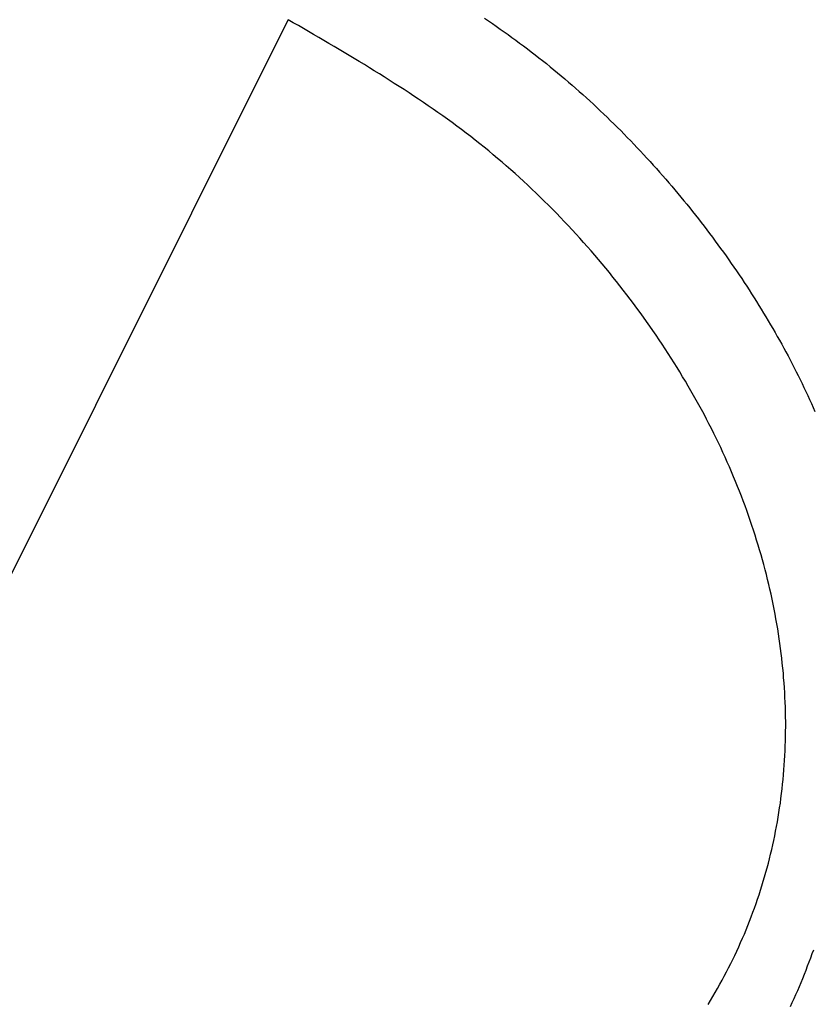
# Model space of a CAD drawing. Extents: x -1151 to -311, y -514 to 674.
# Drawn here: x -767 to -762, y 218 to 225 of the extents above; entities that cross this region are included whole.
import ezdxf

# ---------------------------------------------------------------- set-up
doc = ezdxf.new("R2010")
doc.units = 0
doc.header["$PDSIZE"] = -1
doc.layers.get('0').update_dxf_attribs({"linetype": 'CONTINUOUS'})
doc.layers.get('DEFPOINTS').update_dxf_attribs({"linetype": 'CONTINUOUS'})
doc.layers.add('寸法', color=3, linetype='CONTINUOUS')
doc.layers.add('細線', color=7, linetype='CONTINUOUS')
doc.styles.add('JAPANESE', font='romans.shx', dxfattribs={"bigfont": 'bigfont.shx'})
doc.dimstyles.get("Standard").update_dxf_attribs({"dimtxt": 2.5, "dimasz": 2.5, "dimexe": 1.25, "dimexo": 0.625, "dimtad": 1, "dimcen": 2.5, "dimazin": 3, "dimtfac": 1, "dimtmove": 0, "dimatfit": 3})

# ---------------------------------------------------------------- blocks, each defined once
blk = doc.blocks.new('_OPEN30')
at = {"color": 0, "linetype": 'BYBLOCK'}
for p, q in [((-1, 0.26795), (0, 0)), ((0, 0), (-1, -0.26795)), ((0, 0), (-1, 0))]:
    blk.add_line(p, q, dxfattribs=at)
blk = doc.blocks.new('*U18')
at = {"layer": '寸法', "color": 0, "style": 'JAPANESE'}
blk.add_text('140', height=10, dxfattribs=at).set_placement((-777.916, 102.4883))
blk = doc.blocks.new('_D')
at = {"layer": 'DEFPOINTS', "color": 0}
for p in [(-690.9193, 277.7095), (-830.9127, 125.9137), (-830.9127, 100.4883)]:
    blk.add_point(p, dxfattribs=at)
at = {"layer": '寸法', "color": 0}
for p, q in [((-690.9193, 267.7095), (-690.9193, 100.4883)), ((-830.9127, 115.9137), (-830.9127, 100.4883)), ((-700.9193, 100.4883), (-820.9127, 100.4883))]:
    blk.add_line(p, q, dxfattribs=at)
at = {"layer": '寸法', "color": 0, "xscale": 10, "yscale": 10, "zscale": 10, "rotation": 180}
blk.add_blockref('_OPEN30', (-830.9127, 100.4883), dxfattribs=at)
at = {"layer": '寸法', "color": 0, "xscale": 10, "yscale": 10, "zscale": 10}
blk.add_blockref('_OPEN30', (-690.9193, 100.4883), dxfattribs=at)
at = {"layer": '細線'}
blk.add_blockref('*U18', (0, 0), dxfattribs=at)
blk = doc.blocks.new('*U20')
at = {"layer": '寸法', "color": 0, "style": 'JAPANESE'}
blk.add_text('160', height=10, rotation=90, dxfattribs=at).set_placement((-655.047, 192.7731))
blk = doc.blocks.new('_D_1')
at = {"layer": 'DEFPOINTS', "color": 0}
for p in [(-690.9193, 288.8446), (-803.3374, 128.7016), (-653.047, 128.7016)]:
    blk.add_point(p, dxfattribs=at)
at = {"layer": '寸法', "color": 0}
for p, q in [((-680.9193, 288.8446), (-653.047, 288.8446)), ((-653.047, 278.8446), (-653.047, 138.7016)), ((-793.3374, 128.7016), (-653.047, 128.7016))]:
    blk.add_line(p, q, dxfattribs=at)
at = {"layer": '寸法', "color": 0, "xscale": 10, "yscale": 10, "zscale": 10}
for p, rotation in [((-653.047, 288.8446), 90), ((-653.047, 128.7016), 270)]:
    blk.add_blockref('_OPEN30', p, dxfattribs=dict(at, rotation=rotation))
at = {"layer": '細線'}
blk.add_blockref('*U20', (0, 0), dxfattribs=at)
blk = doc.blocks.new('*U21')
at = {"layer": '寸法', "color": 0, "style": 'JAPANESE'}
blk.add_text('270', height=10, rotation=90, dxfattribs=at).set_placement((-627.5641, 248.6381))
blk = doc.blocks.new('_D_2')
at = {"layer": 'DEFPOINTS', "color": 0}
for p in [(-753.2638, 399.146), (-803.3374, 128.7016), (-625.5641, 128.7016)]:
    blk.add_point(p, dxfattribs=at)
at = {"layer": '寸法', "color": 0}
for p, q in [((-743.2638, 399.146), (-625.5641, 399.146)), ((-625.5641, 389.146), (-625.5641, 138.7016)), ((-793.3374, 128.7016), (-625.5641, 128.7016))]:
    blk.add_line(p, q, dxfattribs=at)
at = {"layer": '寸法', "color": 0, "xscale": 10, "yscale": 10, "zscale": 10}
for p, rotation in [((-625.5641, 399.146), 90), ((-625.5641, 128.7016), 270)]:
    blk.add_blockref('_OPEN30', p, dxfattribs=dict(at, rotation=rotation))
at = {"layer": '細線'}
blk.add_blockref('*U21', (0, 0), dxfattribs=at)
blk = doc.blocks.new('*U19')
at = {"layer": '寸法', "color": 0, "style": 'JAPANESE'}
blk.add_text('179', height=10, dxfattribs=at).set_placement((-785.75, 418.3782))
blk = doc.blocks.new('_D_6')
at = {"layer": 'DEFPOINTS', "color": 0}
for p in [(-858.4881, 416.3782), (-679.4881, 325.4516), (-858.4881, 130.4176)]:
    blk.add_point(p, dxfattribs=at)
at = {"layer": '寸法', "color": 0}
for p, q in [((-858.4881, 140.4176), (-858.4881, 416.3782)), ((-689.4881, 416.3782), (-848.4881, 416.3782)), ((-679.4881, 335.4516), (-679.4881, 416.3782))]:
    blk.add_line(p, q, dxfattribs=at)
at = {"layer": '寸法', "color": 0, "xscale": 10, "yscale": 10, "zscale": 10, "rotation": 180}
blk.add_blockref('_OPEN30', (-858.4881, 416.3782), dxfattribs=at)
at = {"layer": '寸法', "color": 0, "xscale": 10, "yscale": 10, "zscale": 10}
blk.add_blockref('_OPEN30', (-679.4881, 416.3782), dxfattribs=at)
at = {"layer": '細線'}
blk.add_blockref('*U19', (0, 0), dxfattribs=at)

msp = doc.modelspace()

# ---------------------------------------------------------------- linework, layer by layer
at = {"layer": '細線', "linetype": 'CONTINUOUS'}
msp.add_line((-767.0074, 221.0414), (-765.0576, 224.9411), dxfattribs=at)
at = {"layer": '細線'}
for points in [[(-765.057, 224.943, 0), (-765.058, 224.941, 0)], [(-762.227, 218.302, 0), (-762.21, 218.329, 0), (-762.194, 218.356, 0), (-762.178, 218.383, 0), (-762.163, 218.41, 0), (-762.147, 218.438, 0), (-762.132, 218.465, 0), (-762.117, 218.493, 0), (-762.102, 218.521, 0), (-762.088, 218.549, 0), (-762.074, 218.577, 0), (-762.06, 218.605, 0), (-762.046, 218.633, 0), (-762.033, 218.662, 0), (-762.02, 218.69, 0), (-762.007, 218.719, 0), (-761.994, 218.748, 0), (-761.982, 218.776, 0), (-761.97, 218.805, 0), (-761.958, 218.835, 0), (-761.947, 218.864, 0), (-761.935, 218.893, 0), (-761.924, 218.923, 0), (-761.913, 218.952, 0), (-761.903, 218.982, 0), (-761.893, 219.012, 0), (-761.883, 219.042, 0), (-761.873, 219.072, 0), (-761.863, 219.102, 0), (-761.854, 219.132, 0), (-761.845, 219.162, 0), (-761.837, 219.193, 0), (-761.828, 219.223, 0), (-761.82, 219.254, 0), (-761.812, 219.284, 0), (-761.805, 219.315, 0), (-761.797, 219.346, 0), (-761.79, 219.377, 0), (-761.784, 219.408, 0), (-761.777, 219.439, 0), (-761.771, 219.47, 0), (-761.765, 219.502, 0), (-761.759, 219.533, 0), (-761.754, 219.565, 0), (-761.749, 219.596, 0), (-761.744, 219.628, 0), (-761.739, 219.659, 0), (-761.735, 219.691, 0), (-761.731, 219.723, 0), (-761.727, 219.755, 0), (-761.724, 219.787, 0), (-761.721, 219.819, 0), (-761.718, 219.851, 0), (-761.715, 219.883, 0), (-761.713, 219.915, 0), (-761.711, 219.947, 0), (-761.709, 219.98, 0), (-761.707, 220.012, 0), (-761.706, 220.045, 0), (-761.705, 220.077, 0), (-761.704, 220.11, 0), (-761.704, 220.142, 0), (-761.703, 220.175, 0), (-761.703, 220.207, 0), (-761.704, 220.24, 0), (-761.704, 220.273, 0), (-761.705, 220.306, 0), (-761.707, 220.339, 0), (-761.708, 220.371, 0), (-761.71, 220.404, 0), (-761.712, 220.437, 0), (-761.714, 220.47, 0), (-761.717, 220.503, 0), (-761.719, 220.536, 0), (-761.722, 220.569, 0), (-761.726, 220.602, 0), (-761.729, 220.636, 0), (-761.733, 220.669, 0), (-761.738, 220.702, 0), (-761.742, 220.735, 0), (-761.747, 220.768, 0), (-761.752, 220.801, 0), (-761.757, 220.835, 0), (-761.763, 220.868, 0), (-761.769, 220.901, 0), (-761.775, 220.934, 0), (-761.781, 220.968, 0), (-761.788, 221.001, 0), (-761.795, 221.034, 0), (-761.802, 221.067, 0), (-761.809, 221.101, 0), (-761.817, 221.134, 0), (-761.825, 221.167, 0), (-761.833, 221.2, 0), (-761.842, 221.233, 0), (-761.851, 221.267, 0), (-761.86, 221.3, 0), (-761.869, 221.333, 0), (-761.879, 221.366, 0), (-761.889, 221.399, 0), (-761.899, 221.433, 0), (-761.909, 221.466, 0), (-761.92, 221.499, 0), (-761.931, 221.532, 0), (-761.942, 221.565, 0), (-761.953, 221.598, 0), (-761.965, 221.631, 0), (-761.977, 221.664, 0), (-761.989, 221.697, 0), (-762.002, 221.729, 0), (-762.015, 221.762, 0), (-762.028, 221.795, 0), (-762.041, 221.828, 0), (-762.054, 221.86, 0), (-762.068, 221.893, 0), (-762.082, 221.926, 0), (-762.097, 221.958, 0), (-762.111, 221.991, 0), (-762.126, 222.023, 0), (-762.141, 222.056, 0), (-762.157, 222.088, 0), (-762.172, 222.12, 0), (-762.188, 222.152, 0), (-762.204, 222.185, 0), (-762.221, 222.217, 0), (-762.237, 222.249, 0), (-762.254, 222.281, 0), (-762.271, 222.313, 0), (-762.289, 222.345, 0), (-762.306, 222.376, 0), (-762.324, 222.408, 0), (-762.342, 222.44, 0), (-762.36, 222.471, 0), (-762.379, 222.503, 0), (-762.398, 222.534, 0), (-762.417, 222.566, 0), (-762.436, 222.597, 0), (-762.455, 222.628, 0), (-762.475, 222.66, 0), (-762.495, 222.691, 0), (-762.515, 222.722, 0), (-762.536, 222.753, 0), (-762.556, 222.783, 0), (-762.577, 222.814, 0), (-762.598, 222.845, 0), (-762.62, 222.875, 0), (-762.641, 222.906, 0), (-762.663, 222.936, 0), (-762.685, 222.967, 0), (-762.707, 222.997, 0), (-762.729, 223.027, 0), (-762.752, 223.057, 0), (-762.775, 223.087, 0), (-762.798, 223.117, 0), (-762.821, 223.147, 0), (-762.845, 223.177, 0), (-762.868, 223.206, 0), (-762.892, 223.236, 0), (-762.916, 223.265, 0), (-762.941, 223.295, 0), (-762.965, 223.324, 0), (-762.99, 223.353, 0), (-763.015, 223.382, 0), (-763.04, 223.41, 0), (-763.066, 223.439, 0), (-763.091, 223.468, 0), (-763.117, 223.496, 0), (-763.143, 223.524, 0), (-763.169, 223.553, 0), (-763.196, 223.581, 0), (-763.222, 223.608, 0), (-763.249, 223.636, 0), (-763.276, 223.664, 0), (-763.303, 223.691, 0), (-763.331, 223.718, 0), (-763.358, 223.745, 0), (-763.386, 223.772, 0), (-763.414, 223.799, 0), (-763.442, 223.825, 0), (-763.471, 223.852, 0), (-763.499, 223.878, 0), (-763.528, 223.904, 0), (-763.557, 223.93, 0), (-763.587, 223.955, 0), (-763.616, 223.981, 0), (-763.646, 224.006, 0), (-763.675, 224.031, 0), (-763.705, 224.056, 0), (-763.736, 224.081, 0), (-763.766, 224.105, 0), (-763.797, 224.129, 0), (-763.827, 224.153, 0), (-763.858, 224.177, 0), (-763.89, 224.201, 0), (-763.921, 224.224, 0), (-763.953, 224.247, 0), (-763.984, 224.27, 0), (-764.016, 224.293, 0), (-764.048, 224.316, 0), (-764.08, 224.338, 0), (-764.113, 224.36, 0), (-764.145, 224.383, 0), (-764.178, 224.405, 0), (-764.211, 224.426, 0), (-764.243, 224.448, 0), (-764.276, 224.47, 0), (-764.309, 224.491, 0), (-764.343, 224.512, 0), (-764.376, 224.534, 0), (-764.41, 224.555, 0), (-764.443, 224.576, 0), (-764.477, 224.597, 0), (-764.51, 224.617, 0), (-764.544, 224.638, 0), (-764.578, 224.659, 0), (-764.612, 224.679, 0), (-764.646, 224.7, 0), (-764.68, 224.72, 0), (-764.714, 224.74, 0), (-764.748, 224.76, 0), (-764.783, 224.781, 0), (-764.817, 224.801, 0), (-764.851, 224.821, 0), (-764.886, 224.841, 0), (-764.92, 224.861, 0), (-764.954, 224.881, 0), (-764.989, 224.901, 0), (-765.023, 224.921, 0), (-765.058, 224.941, 0)], [(-763.735, 224.952, 0), (-763.708, 224.934, 0), (-763.681, 224.916, 0), (-763.655, 224.897, 0), (-763.628, 224.878, 0), (-763.602, 224.859, 0), (-763.575, 224.841, 0), (-763.549, 224.822, 0), (-763.523, 224.802, 0), (-763.497, 224.783, 0), (-763.471, 224.764, 0), (-763.445, 224.744, 0), (-763.419, 224.725, 0), (-763.393, 224.705, 0), (-763.368, 224.685, 0), (-763.342, 224.665, 0), (-763.317, 224.645, 0), (-763.292, 224.624, 0), (-763.267, 224.604, 0), (-763.242, 224.583, 0), (-763.217, 224.563, 0), (-763.193, 224.542, 0), (-763.168, 224.521, 0), (-763.144, 224.5, 0), (-763.12, 224.479, 0), (-763.095, 224.457, 0), (-763.071, 224.436, 0), (-763.047, 224.414, 0), (-763.024, 224.393, 0), (-763, 224.371, 0), (-762.977, 224.349, 0), (-762.953, 224.327, 0), (-762.93, 224.305, 0), (-762.907, 224.283, 0), (-762.884, 224.26, 0), (-762.861, 224.238, 0), (-762.838, 224.215, 0), (-762.815, 224.193, 0), (-762.793, 224.17, 0), (-762.771, 224.147, 0), (-762.748, 224.124, 0), (-762.726, 224.101, 0), (-762.704, 224.078, 0), (-762.682, 224.055, 0), (-762.661, 224.032, 0), (-762.639, 224.008, 0), (-762.618, 223.985, 0), (-762.596, 223.961, 0), (-762.575, 223.937, 0), (-762.554, 223.914, 0), (-762.533, 223.89, 0), (-762.512, 223.866, 0), (-762.491, 223.842, 0), (-762.471, 223.818, 0), (-762.45, 223.794, 0), (-762.43, 223.77, 0), (-762.41, 223.745, 0), (-762.39, 223.721, 0), (-762.37, 223.697, 0), (-762.35, 223.672, 0), (-762.331, 223.648, 0), (-762.311, 223.623, 0), (-762.292, 223.598, 0), (-762.272, 223.574, 0), (-762.253, 223.549, 0), (-762.234, 223.524, 0), (-762.216, 223.499, 0), (-762.197, 223.474, 0), (-762.178, 223.449, 0), (-762.16, 223.424, 0), (-762.142, 223.399, 0), (-762.123, 223.374, 0), (-762.105, 223.348, 0), (-762.087, 223.323, 0), (-762.07, 223.298, 0), (-762.052, 223.272, 0), (-762.035, 223.247, 0), (-762.017, 223.221, 0), (-762, 223.196, 0), (-761.983, 223.17, 0), (-761.966, 223.144, 0), (-761.949, 223.119, 0), (-761.933, 223.093, 0), (-761.916, 223.067, 0), (-761.9, 223.041, 0), (-761.884, 223.015, 0), (-761.868, 222.989, 0), (-761.852, 222.963, 0), (-761.836, 222.937, 0), (-761.821, 222.911, 0), (-761.805, 222.885, 0), (-761.79, 222.859, 0), (-761.775, 222.833, 0), (-761.76, 222.806, 0), (-761.745, 222.78, 0), (-761.73, 222.754, 0), (-761.716, 222.727, 0), (-761.702, 222.701, 0), (-761.687, 222.674, 0), (-761.673, 222.648, 0), (-761.66, 222.621, 0), (-761.646, 222.595, 0), (-761.632, 222.568, 0), (-761.619, 222.542, 0), (-761.606, 222.515, 0), (-761.593, 222.488, 0), (-761.58, 222.462, 0), (-761.567, 222.435, 0), (-761.554, 222.408, 0), (-761.542, 222.381, 0), (-761.53, 222.354, 0), (-761.518, 222.327, 0), (-761.506, 222.3, 0)], [(-761.516, 218.667, 0), (-761.527, 218.643, 0)], [(-761.527, 218.643, 0), (-761.537, 218.615, 0), (-761.548, 218.587, 0), (-761.558, 218.559, 0), (-761.568, 218.531, 0), (-761.579, 218.503, 0), (-761.59, 218.475, 0), (-761.601, 218.448, 0), (-761.612, 218.42, 0), (-761.624, 218.393, 0), (-761.636, 218.366, 0), (-761.648, 218.339, 0), (-761.661, 218.312, 0), (-761.674, 218.286, 0)]]:
    msp.add_polyline3d(points, dxfattribs=at)

# ---------------------------------------------------------------- dimensions: what is measured, and where the dimension line sits
at = {"layer": '寸法'}
for base, p1, p2, picture, middle in [((-858.4881, 416.3782), (-679.4881, 325.4516), (-858.4881, 130.4176), '_D_6', (-770.9881, 416.3782)), ((-830.9127, 100.4883), (-690.9193, 277.7095), (-830.9127, 125.9137), '_D', (-762.916, 100.4883))]:
    dim = msp.add_linear_dim(base=base, p1=p1, p2=p2, dimstyle='Standard', override={"dimtxt": 1, "dimasz": 1, "dimexo": 1, "dimgap": 0.2}, dxfattribs=at)
    dim.commit()
    dim.dimension.update_dxf_attribs({"geometry": picture, "text_midpoint": middle, "dimtype": 128})
for base, p1, picture, middle in [((-625.5641, 128.7016), (-753.2638, 399.146), '_D_2', (-625.5641, 262.9238)), ((-653.047, 128.7016), (-690.9193, 288.8446), '_D_1', (-653.047, 207.7731))]:
    dim = msp.add_linear_dim(base=base, p1=p1, p2=(-803.3374, 128.7016), angle=90, dimstyle='Standard', override={"dimtxt": 1, "dimasz": 1, "dimexo": 1, "dimgap": 0.2}, dxfattribs=at)
    dim.commit()
    dim.dimension.update_dxf_attribs({"geometry": picture, "text_midpoint": middle, "dimtype": 128})

doc.saveas('drawing.dxf')
